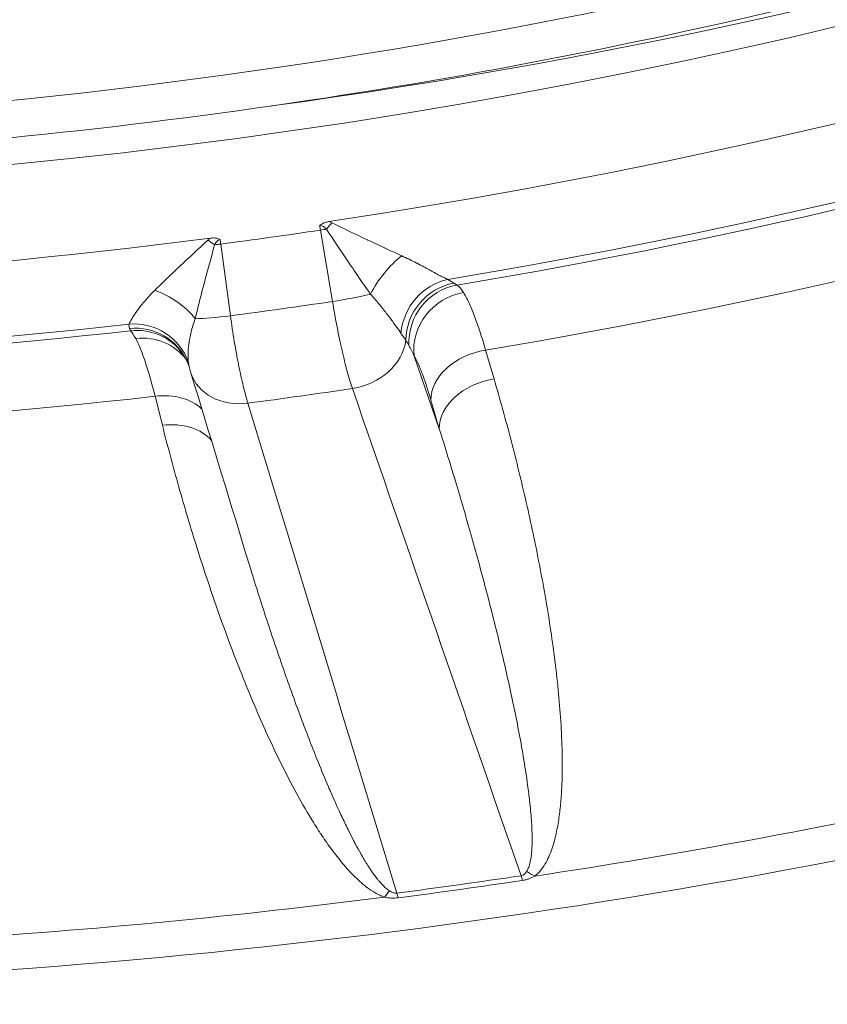
# Model space of a CAD drawing. Extents: x 19 to 12619, y 7 to 8917.
# Drawn here: x 3512 to 3637, y 5999 to 6151 of the extents above; entities that cross this region are included whole.
import ezdxf

# ---------------------------------------------------------------- set-up
doc = ezdxf.new("R2010")
doc.units = 0
doc.header["$MEASUREMENT"] = 0
doc.layers.add('外形線', color=7, linetype='CONTINUOUS', lineweight=18)

msp = doc.modelspace()

# ---------------------------------------------------------------- linework, layer by layer
at = {"layer": '外形線'}
for p, q in [((3560.456, 6107.917), (3558.584, 6118.943)), ((3543.186, 6116.79), (3544.673, 6105.71)), ((3573.076, 6099.488), (3576.974, 6088.226)), ((3584.134, 6100.411), (3585.435, 6095.955)), ((3534.151, 6088.785), (3533.023, 6093.265)), ((3576.974, 6088.226), (3575.673, 6092.682))]:
    msp.add_line(p, q, dxfattribs=at)
for centre, major_axis, ratio, start_param, end_param in [((3409.149, 7062.741), (667.325, -667.325), 0.9876883, 4.7525822, 5.9489047), ((3413.305, 7066.897), (666.861, -666.861), 0.9876883, 5.6390819, 5.9886052), ((3409.237, 7062.83), (686.927, -686.927), 0.9876883, 5.6690869, 5.9490092), ((3559.518, 6118.272), (-5.632, -6.878), 0.0569462, 4.4929143, 4.6385593), ((3559.568, 6119.926), (-8.765, -1.488), 0.091286, 1.4428771, 1.5524699), ((3544.169, 6117.773), (-8.811, -1.182), 0.095664, 1.3365358, 1.4461286), ((3544.8, 6118.405), (-1.851, 14.488), 0.1242465, 1.6186992, 1.6666467), ((3571.217, 6109.18), (-5.286, -7.148), 0.4601418, 4.1645988, 5.0588637), ((3579.447, 6102.766), (-4.589, -7.614), 0.9306337, 3.8524902, 5.1931661), ((3580.464, 6102.105), (-5.054, -7.313), 0.9640775, 3.9058051, 5.3215966), ((3580.991, 6101.76), (-4.683, -7.557), 0.9745847, 3.8554431, 5.3303435), ((3561.44, 6108.9), (-8.765, -1.488), 0.091286, 1.4428771, 2.1469081), ((3581.786, 6100.862), (-7.612, -4.593), 0.9468262, 4.3148561, 5.8772915), ((3407.561, 7061.154), (685.591, -685.592), 0.9876883, 5.6343656, 5.650934), ((3409.237, 7062.83), (686.927, -686.927), 0.9876883, 5.367145, 5.6162126), ((3545.656, 6106.694), (-8.811, -1.182), 0.095664, 0.7420975, 1.4461286), ((3563.115, 6101.728), (-8.401, -2.908), 0.8083492, 1.3463956, 2.7625542), ((3584.383, 6094.056), (-8.534, -2.491), 0.7047891, 4.5381179, 6.1031403), ((3547.067, 6099.485), (-8.505, -2.587), 0.8112039, 0, 1.3644135), ((3585.684, 6089.6), (-8.534, -2.491), 0.7047892, 4.5380887, 6.1031403), ((3419.7, 7073.293), (758.51, -758.51), 0.9876883, 5.6536554, 5.7177457), ((3419.645, 7073.238), (758.208, -758.209), 0.9876883, 5.6335399, 5.6517597), ((3590.031, 6011.898), (-1.311, 8.793), 0.126272, 5.5320884, 5.6661167), ((3591.884, 6012.731), (-5.336, 7.111), 0.5116838, 5.3360907, 5.5338186), ((3419.7, 7073.293), (758.51, -758.51), 0.9876883, 5.5675539, 5.6316442), ((3570.715, 6009.197), (-1.15, 8.815), 0.1245686, 5.5343815, 5.6684098)]:
    msp.add_ellipse(centre, major_axis=major_axis, ratio=ratio, start_param=start_param, end_param=end_param, dxfattribs=at)
at = {"layer": '外形線', "extrusion": (0, 0, -1)}
for centre, major_axis, ratio, start_param, end_param in [((3407.19, 7054.184), (-654.436, 654.437), 0.9876884, 3.4751787, 4.0840696), ((3407.566, 7061.158), (-676.854, 676.854), 0.9876883, 3.4758302, 3.7723573), ((3408.647, 7062.239), (-685.813, 685.814), 0.9876883, 3.4757804, 3.7562612), ((3411.466, 7065.059), (-695.782, 695.782), 0.9876883, 3.4756414, 3.7556922), ((3407.566, 7061.158), (-676.854, 676.854), 0.9876883, 3.7918991, 4.0742992), ((3560.201, 6120.559), (2.194, -14.44), 0.126587, 1.4779163, 1.5258638), ((3407.561, 7061.154), (-677.65, 677.651), 0.9876883, 3.7739514, 3.7903049), ((3540.299, 6115.585), (7.436, -4.873), 0.2237504, 4.6815967, 4.8272416), ((3532.82, 6103.811), (7.635, -4.555), 0.6034219, 4.3848966, 5.2791615), ((3408.647, 7062.239), (-685.813, 685.814), 0.9876883, 3.8079951, 4.0582032), ((3529.726, 6095.814), (8.88, -0.431), 0.9720958, 4.5842158, 5.9248916), ((3529.862, 6095.031), (8.142, 3.569), 0.9823974, 5.0300193, 6.2831873), ((3530.079, 6094.641), (7.208, 5.203), 0.9867874, 5.2369636, 6.2831798), ((3530.659, 6093.714), (7.784, 4.295), 0.94851, 5.122216, 6.1523607), ((3529.862, 6095.031), (8.145, 3.562), 0.9823974, 6.2823466, 6.2823748), ((3411.466, 7065.059), (-695.782, 695.782), 0.9876883, 3.8085641, 4.0576342), ((3532.975, 6086.868), (8.621, 2.172), 0.7081429, 4.8943746, 5.872571), ((3408.294, 7061.887), (-695.804, 695.805), 0.9876883, 3.7737717, 3.7904846), ((3534.104, 6082.388), (8.621, 2.172), 0.708143, 4.8943455, 5.9485245), ((3419.739, 7073.332), (-758.799, 758.799), 0.9876883, 3.7730182, 3.7912381), ((3568.562, 6009.47), (2.739, 8.458), 0.3084374, 5.4629738, 5.6607017)]:
    msp.add_ellipse(centre, major_axis=major_axis, ratio=ratio, start_param=start_param, end_param=end_param, dxfattribs=at)
at = {"layer": '外形線'}
for points, knots in [([(4066.818, 6395.96), (4025.92, 6355.061), (3981.107, 6318.078), (3885.241, 6253.248), (3834.189, 6225.403), (3727.652, 6179.839), (3672.17, 6162.119), (3558.739, 6137.433), (3500.792, 6130.466), (3384.486, 6127.531), (3326.129, 6131.562), (3268.599, 6141.021)], [2.36238894, 2.36238894, 2.36238894, 2.36238894, 2.55088432, 2.55088432, 2.73937971, 2.73937971, 2.9278751, 2.9278751, 3.11637048, 3.11637048, 3.30486587, 3.30486587, 3.30486587, 3.30486587]), ([(2684.584, 6303.839), (2747.755, 6243.415), (2818.204, 6190.616), (2969.544, 6103.355), (3050.425, 6068.898), (3217.882, 6020.351), (3304.449, 6006.264), (3478.196, 5999.292), (3565.365, 6006.408), (3735.193, 6041.432), (3817.841, 6069.339), (3895.803, 6106.826)], [2.3724992, 2.3724992, 2.3724992, 2.3724992, 2.6154892, 2.6154892, 2.8584791, 2.8584791, 3.1014691, 3.1014691, 3.3444591, 3.3444591, 3.5874453, 3.5874453, 3.5874453, 3.5874453]), ([(3558.473, 6119.633), (3558.566, 6119.73), (3558.671, 6119.816), (3558.899, 6119.962), (3559.019, 6120.022), (3559.386, 6120.174), (3559.643, 6120.238), (3559.909, 6120.278)], [-0.000018854, -0.000018854, -0.000018854, -0.000018854, 0.000388158, 0.000388158, 0.00079517, 0.00079517, 0.0016091941, 0.0016091941, 0.0016091941, 0.0016091941]), ([(3559.543, 6119.099), (3559.398, 6119.246), (3559.243, 6119.382), (3559.064, 6119.488), (3559.056, 6119.493), (3559.047, 6119.497), (3559.039, 6119.502), (3558.956, 6119.548), (3558.871, 6119.586), (3558.781, 6119.611), (3558.773, 6119.613), (3558.764, 6119.615), (3558.756, 6119.617), (3558.664, 6119.64), (3558.568, 6119.646), (3558.473, 6119.633)], [0, 0, 0, 0, 0.0006168786, 0.0006168786, 0.0006168786, 0.0006458899, 0.0006458899, 0.0006458899, 0.0009253179, 0.0009253179, 0.0009253179, 0.0009506543, 0.0009506543, 0.0009506543, 0.0012337572, 0.0012337572, 0.0012337572, 0.0012337572]), ([(3560.362, 6120.082), (3562.188, 6119.182), (3564.006, 6118.309), (3565.81, 6117.458), (3565.836, 6117.446), (3565.862, 6117.434), (3565.888, 6117.421), (3566.764, 6117.009), (3567.636, 6116.602), (3568.504, 6116.2), (3568.525, 6116.19), (3568.546, 6116.18), (3568.567, 6116.171), (3569.44, 6115.767), (3570.31, 6115.367), (3571.162, 6114.979)], [0, 0, 0, 0, 0.006054743, 0.006054743, 0.006054743, 0.00614267, 0.00614267, 0.00614267, 0.009082114, 0.009082114, 0.009082114, 0.009153019, 0.009153019, 0.009153019, 0.012109485, 0.012109485, 0.012109485, 0.012109485]), ([(3541.53, 6117.708), (3541.796, 6117.743), (3542.062, 6117.752), (3542.462, 6117.706), (3542.594, 6117.68), (3542.849, 6117.604), (3542.976, 6117.55), (3543.091, 6117.482)], [0, 0, 0, 0, 0.0008050725, 0.0008050725, 0.0012076088, 0.0012076088, 0.0016101451, 0.0016101451, 0.0016101451, 0.0016101451]), ([(3566.328, 6109.04), (3565.772, 6109.844), (3565.207, 6110.663), (3564.078, 6112.313), (3563.511, 6113.145), (3561.811, 6115.663), (3560.675, 6117.368), (3559.543, 6119.099)], [0, 0, 0, 0, 0.00311632, 0.00311632, 0.00623264, 0.00623264, 0.01246528, 0.01246528, 0.01246528, 0.01246528]), ([(3532.967, 6109.638), (3533.571, 6110.231), (3534.202, 6110.84), (3534.846, 6111.456), (3534.861, 6111.471), (3534.877, 6111.485), (3534.892, 6111.5), (3535.533, 6112.113), (3536.188, 6112.734), (3536.853, 6113.362), (3536.873, 6113.38), (3536.893, 6113.399), (3536.913, 6113.418), (3538.286, 6114.713), (3539.705, 6116.039), (3541.16, 6117.398)], [0, 0, 0, 0, 0.002989217, 0.002989217, 0.002989217, 0.003060907, 0.003060907, 0.003060907, 0.006032914, 0.006032914, 0.006032914, 0.006121815, 0.006121815, 0.006121815, 0.01224363, 0.01224363, 0.01224363, 0.01224363]), ([(3542.234, 6116.679), (3541.686, 6114.713), (3541.156, 6112.775), (3540.4, 6109.914), (3540.155, 6108.968), (3539.681, 6107.094), (3539.453, 6106.164), (3539.238, 6105.252)], [0, 0, 0, 0, 0.006191172, 0.006191172, 0.009286759, 0.009286759, 0.012382345, 0.012382345, 0.012382345, 0.012382345]), ([(3543.091, 6117.482), (3542.996, 6117.469), (3542.907, 6117.436), (3542.825, 6117.39), (3542.818, 6117.386), (3542.811, 6117.381), (3542.803, 6117.377), (3542.725, 6117.329), (3542.654, 6117.269), (3542.59, 6117.202), (3542.583, 6117.195), (3542.577, 6117.188), (3542.57, 6117.181), (3542.431, 6117.032), (3542.326, 6116.859), (3542.234, 6116.679)], [0, 0, 0, 0, 0.0002848343, 0.0002848343, 0.0002848343, 0.0003103257, 0.0003103257, 0.0003103257, 0.0005914626, 0.0005914626, 0.0005914626, 0.0006206513, 0.0006206513, 0.0006206513, 0.0012413026, 0.0012413026, 0.0012413026, 0.0012413026]), ([(3571.162, 6114.979), (3571.55, 6114.801), (3571.931, 6114.621), (3572.3, 6114.44), (3572.335, 6114.423), (3572.369, 6114.406), (3572.404, 6114.389), (3572.737, 6114.226), (3573.061, 6114.062), (3573.376, 6113.9), (3573.431, 6113.872), (3573.485, 6113.844), (3573.538, 6113.817), (3573.895, 6113.632), (3574.241, 6113.449), (3574.575, 6113.27), (3574.838, 6113.13), (3575.095, 6112.991), (3575.345, 6112.856), (3575.404, 6112.824), (3575.463, 6112.792), (3575.522, 6112.76), (3575.766, 6112.627), (3575.999, 6112.5), (3576.223, 6112.379), (3576.5, 6112.229), (3576.762, 6112.088), (3577.009, 6111.957), (3577.042, 6111.94), (3577.075, 6111.923), (3577.108, 6111.906), (3577.318, 6111.795), (3577.517, 6111.693), (3577.704, 6111.601), (3577.92, 6111.494), (3578.119, 6111.4), (3578.301, 6111.322)], [0, 0, 0, 0, 0.001364233, 0.001364233, 0.001364233, 0.001492471, 0.001492471, 0.001492471, 0.002728466, 0.002728466, 0.002728466, 0.002940868, 0.002940868, 0.002940868, 0.004349928, 0.004349928, 0.004349928, 0.005456933, 0.005456933, 0.005456933, 0.005721271, 0.005721271, 0.005721271, 0.006821166, 0.006821166, 0.006821166, 0.008185399, 0.008185399, 0.008185399, 0.008368531, 0.008368531, 0.008368531, 0.009549633, 0.009549633, 0.009549633, 0.010913866, 0.010913866, 0.010913866, 0.010913866]), ([(3529.006, 6104.43), (3529.093, 6104.636), (3529.232, 6104.909), (3529.426, 6105.239), (3529.439, 6105.261), (3529.452, 6105.283), (3529.466, 6105.306), (3529.573, 6105.485), (3529.696, 6105.681), (3529.836, 6105.891), (3529.948, 6106.061), (3530.07, 6106.238), (3530.202, 6106.423), (3530.235, 6106.469), (3530.268, 6106.514), (3530.301, 6106.56), (3530.438, 6106.749), (3530.584, 6106.943), (3530.738, 6107.141), (3530.935, 6107.395), (3531.146, 6107.655), (3531.371, 6107.921), (3531.406, 6107.962), (3531.441, 6108.003), (3531.476, 6108.044), (3531.677, 6108.278), (3531.888, 6108.516), (3532.11, 6108.756), (3532.379, 6109.046), (3532.665, 6109.342), (3532.967, 6109.638)], [0, 0, 0, 0, 0.002530639, 0.002530639, 0.002530639, 0.002699735, 0.002699735, 0.002699735, 0.004049603, 0.004049603, 0.004049603, 0.005134104, 0.005134104, 0.005134104, 0.00539947, 0.00539947, 0.00539947, 0.006489227, 0.006489227, 0.006489227, 0.007883762, 0.007883762, 0.007883762, 0.008099205, 0.008099205, 0.008099205, 0.009320144, 0.009320144, 0.009320144, 0.010798941, 0.010798941, 0.010798941, 0.010798941]), ([(3571.042, 6103.031), (3570.789, 6103.385), (3570.508, 6103.783), (3570.192, 6104.222), (3570.168, 6104.255), (3570.144, 6104.289), (3570.12, 6104.323), (3569.823, 6104.734), (3569.497, 6105.18), (3569.135, 6105.66), (3569.099, 6105.707), (3569.063, 6105.755), (3569.027, 6105.803), (3568.863, 6106.018), (3568.694, 6106.238), (3568.519, 6106.462), (3568.484, 6106.506), (3568.448, 6106.551), (3568.413, 6106.596), (3568.231, 6106.826), (3568.044, 6107.06), (3567.85, 6107.297), (3567.82, 6107.332), (3567.791, 6107.368), (3567.761, 6107.404), (3567.539, 6107.673), (3567.309, 6107.945), (3567.068, 6108.221), (3566.832, 6108.491), (3566.585, 6108.765), (3566.328, 6109.04)], [0, 0, 0, 0, 0.002615668, 0.002615668, 0.002615668, 0.002813782, 0.002813782, 0.002813782, 0.005231336, 0.005231336, 0.005231336, 0.005468932, 0.005468932, 0.005468932, 0.00653917, 0.00653917, 0.00653917, 0.006753677, 0.006753677, 0.006753677, 0.007847004, 0.007847004, 0.007847004, 0.008012323, 0.008012323, 0.008012323, 0.009249974, 0.009249974, 0.009249974, 0.010462672, 0.010462672, 0.010462672, 0.010462672]), ([(3580.724, 6109.285), (3580.977, 6108.868), (3581.24, 6108.366), (3581.513, 6107.776), (3581.65, 6107.481), (3581.79, 6107.164), (3581.93, 6106.829), (3582.071, 6106.494), (3582.213, 6106.14), (3582.356, 6105.767), (3582.928, 6104.277), (3583.52, 6102.496), (3584.134, 6100.411)], [0.005897027, 0.005897027, 0.005897027, 0.005897027, 0.010439339, 0.010439339, 0.010439339, 0.012710495, 0.012710495, 0.012710495, 0.014981651, 0.014981651, 0.014981651, 0.024066275, 0.024066275, 0.024066275, 0.024066275]), ([(3563.537, 6094.461), (3563.406, 6094.844), (3563.274, 6095.256), (3563.141, 6095.696), (3563.008, 6096.136), (3562.873, 6096.606), (3562.738, 6097.099), (3562.469, 6098.085), (3562.202, 6099.155), (3561.938, 6100.308), (3561.872, 6100.596), (3561.807, 6100.89), (3561.741, 6101.189), (3561.675, 6101.488), (3561.61, 6101.793), (3561.545, 6102.101), (3561.415, 6102.717), (3561.288, 6103.343), (3561.164, 6103.979), (3560.916, 6105.252), (3560.68, 6106.564), (3560.456, 6107.917)], [0, 0, 0, 0, 0.002056887, 0.002056887, 0.002056887, 0.004113805, 0.004113805, 0.004113805, 0.008227547, 0.008227547, 0.008227547, 0.009255991, 0.009255991, 0.009255991, 0.010284468, 0.010284468, 0.010284468, 0.012341321, 0.012341321, 0.012341321, 0.016455095, 0.016455095, 0.016455095, 0.016455095]), ([(3544.673, 6105.71), (3544.861, 6104.352), (3545.062, 6103.035), (3545.275, 6101.758), (3545.382, 6101.119), (3545.492, 6100.491), (3545.605, 6099.872), (3545.661, 6099.563), (3545.718, 6099.257), (3545.776, 6098.957), (3545.833, 6098.657), (3545.891, 6098.362), (3545.949, 6098.073), (3546.181, 6096.915), (3546.417, 6095.84), (3546.658, 6094.851), (3546.778, 6094.356), (3546.899, 6093.884), (3547.019, 6093.442), (3547.14, 6093), (3547.259, 6092.586), (3547.378, 6092.201)], [0, 0, 0, 0, 0.004072909, 0.004072909, 0.004072909, 0.006109368, 0.006109368, 0.006109368, 0.007127598, 0.007127598, 0.007127598, 0.008145829, 0.008145829, 0.008145829, 0.01221877, 0.01221877, 0.01221877, 0.014255249, 0.014255249, 0.014255249, 0.016291735, 0.016291735, 0.016291735, 0.016291735]), ([(3539.238, 6105.252), (3539.104, 6104.899), (3538.984, 6104.549), (3538.773, 6103.866), (3538.68, 6103.531), (3538.518, 6102.876), (3538.449, 6102.557), (3538.33, 6101.934), (3538.282, 6101.63), (3538.165, 6100.754), (3538.127, 6100.22), (3538.114, 6099.253), (3538.139, 6098.819), (3538.188, 6098.438)], [0, 0, 0, 0, 0.001326845, 0.001326845, 0.00265369, 0.00265369, 0.003980535, 0.003980535, 0.00530738, 0.00530738, 0.00796107, 0.00796107, 0.01061476, 0.01061476, 0.01061476, 0.01061476]), ([(3533.023, 6093.265), (3532.5, 6095.361), (3531.986, 6097.158), (3531.48, 6098.663), (3531.354, 6099.04), (3531.228, 6099.398), (3531.103, 6099.736), (3530.978, 6100.074), (3530.855, 6100.391), (3530.733, 6100.686), (3530.49, 6101.275), (3530.254, 6101.778), (3530.024, 6102.197)], [0, 0, 0, 0, 0.009079797, 0.009079797, 0.009079797, 0.011349747, 0.011349747, 0.011349747, 0.013619696, 0.013619696, 0.013619696, 0.018159595, 0.018159595, 0.018159595, 0.018159595]), ([(3575.673, 6092.682), (3575.206, 6094.281), (3574.756, 6095.647), (3574.32, 6096.79), (3574.211, 6097.076), (3574.103, 6097.347), (3573.996, 6097.604), (3573.889, 6097.861), (3573.782, 6098.105), (3573.678, 6098.331), (3573.469, 6098.783), (3573.269, 6099.169), (3573.076, 6099.488)], [0, 0, 0, 0, 0.006941882, 0.006941882, 0.006941882, 0.008677352, 0.008677352, 0.008677352, 0.010412823, 0.010412823, 0.010412823, 0.013883763, 0.013883763, 0.013883763, 0.013883763]), ([(3585.435, 6095.955), (3586.361, 6092.784), (3587.24, 6089.607), (3588.071, 6086.422), (3588.902, 6083.239), (3589.686, 6080.05), (3590.418, 6076.853), (3591.15, 6073.655), (3591.83, 6070.449), (3592.451, 6067.238), (3592.452, 6067.236), (3592.452, 6067.234), (3592.453, 6067.231), (3593.073, 6064.023), (3593.635, 6060.811), (3594.124, 6057.593), (3594.125, 6057.59), (3594.125, 6057.587), (3594.126, 6057.584), (3594.615, 6054.366), (3595.032, 6051.143), (3595.351, 6047.913), (3595.352, 6047.909), (3595.352, 6047.905), (3595.352, 6047.902), (3595.672, 6044.672), (3595.896, 6041.434), (3595.962, 6038.185), (3595.962, 6038.181), (3595.962, 6038.177), (3595.962, 6038.173), (3595.995, 6036.551), (3595.988, 6034.925), (3595.923, 6033.301), (3595.923, 6033.297), (3595.923, 6033.292), (3595.923, 6033.288), (3595.89, 6032.478), (3595.843, 6031.668), (3595.777, 6030.859), (3595.777, 6030.855), (3595.776, 6030.851), (3595.776, 6030.847), (3595.71, 6030.037), (3595.626, 6029.227), (3595.517, 6028.419), (3595.516, 6028.415), (3595.516, 6028.411), (3595.515, 6028.407), (3595.406, 6027.6), (3595.273, 6026.794), (3595.105, 6025.991), (3595.104, 6025.988), (3595.103, 6025.984), (3595.103, 6025.98), (3594.934, 6025.177), (3594.731, 6024.377), (3594.472, 6023.582), (3594.471, 6023.579), (3594.47, 6023.576), (3594.469, 6023.572), (3594.339, 6023.176), (3594.195, 6022.783), (3594.033, 6022.393), (3594.031, 6022.39), (3594.03, 6022.388), (3594.029, 6022.385), (3593.866, 6021.995), (3593.684, 6021.61), (3593.474, 6021.231), (3593.473, 6021.228), (3593.472, 6021.226), (3593.47, 6021.223), (3593.26, 6020.844), (3593.02, 6020.469), (3592.737, 6020.111), (3592.595, 6019.93), (3592.442, 6019.754), (3592.274, 6019.585), (3592.105, 6019.415), (3591.922, 6019.252), (3591.721, 6019.1)], [0, 0, 0, 0, 0.01396471, 0.01396471, 0.01396471, 0.02792226, 0.02792226, 0.02792226, 0.04188339, 0.04188339, 0.04188339, 0.04189376, 0.04189376, 0.04189376, 0.05584452, 0.05584452, 0.05584452, 0.0558578, 0.0558578, 0.0558578, 0.06980566, 0.06980566, 0.06980566, 0.06982128, 0.06982128, 0.06982128, 0.08376679, 0.08376679, 0.08376679, 0.08378402, 0.08378402, 0.08378402, 0.09074735, 0.09074735, 0.09074735, 0.0907649, 0.0907649, 0.0907649, 0.09423763, 0.09423763, 0.09423763, 0.09425506, 0.09425506, 0.09425506, 0.09772792, 0.09772792, 0.09772792, 0.09774493, 0.09774493, 0.09774493, 0.1012182, 0.1012182, 0.1012182, 0.10123431, 0.10123431, 0.10123431, 0.10470848, 0.10470848, 0.10470848, 0.10472295, 0.10472295, 0.10472295, 0.10645362, 0.10645362, 0.10645362, 0.10646681, 0.10646681, 0.10646681, 0.10819877, 0.10819877, 0.10819877, 0.10821009, 0.10821009, 0.10821009, 0.10994391, 0.10994391, 0.10994391, 0.11081648, 0.11081648, 0.11081648, 0.11168905, 0.11168905, 0.11168905, 0.11168905]), ([(3568.522, 6015.856), (3568.256, 6015.943), (3568.002, 6016.045), (3567.758, 6016.157), (3567.516, 6016.268), (3567.284, 6016.388), (3567.06, 6016.516), (3566.609, 6016.773), (3566.189, 6017.057), (3565.795, 6017.354), (3565.792, 6017.356), (3565.789, 6017.358), (3565.787, 6017.36), (3565.395, 6017.655), (3565.025, 6017.963), (3564.671, 6018.28), (3564.669, 6018.282), (3564.666, 6018.285), (3564.663, 6018.287), (3564.309, 6018.604), (3563.971, 6018.93), (3563.644, 6019.262), (3563.641, 6019.265), (3563.639, 6019.268), (3563.636, 6019.271), (3562.98, 6019.938), (3562.375, 6020.625), (3561.8, 6021.324), (3561.797, 6021.327), (3561.794, 6021.33), (3561.792, 6021.334), (3561.217, 6022.032), (3560.673, 6022.743), (3560.15, 6023.463), (3560.147, 6023.466), (3560.145, 6023.47), (3560.142, 6023.473), (3559.619, 6024.193), (3559.118, 6024.921), (3558.634, 6025.653), (3558.632, 6025.657), (3558.629, 6025.661), (3558.627, 6025.665), (3558.143, 6026.397), (3557.676, 6027.135), (3557.223, 6027.877), (3557.22, 6027.881), (3557.218, 6027.885), (3557.216, 6027.889), (3556.307, 6029.377), (3555.45, 6030.882), (3554.633, 6032.395), (3554.631, 6032.399), (3554.629, 6032.402), (3554.627, 6032.406), (3552.99, 6035.436), (3551.505, 6038.497), (3550.112, 6041.576), (3550.11, 6041.58), (3550.109, 6041.583), (3550.107, 6041.587), (3548.714, 6044.667), (3547.415, 6047.767), (3546.185, 6050.881), (3546.184, 6050.884), (3546.183, 6050.887), (3546.181, 6050.89), (3544.951, 6054.004), (3543.791, 6057.133), (3542.687, 6060.273), (3542.687, 6060.276), (3542.686, 6060.278), (3542.685, 6060.28), (3541.581, 6063.421), (3540.534, 6066.575), (3539.539, 6069.734), (3538.543, 6072.896), (3537.598, 6076.064), (3536.701, 6079.24), (3535.804, 6082.415), (3534.955, 6085.597), (3534.151, 6088.785)], [0, 0, 0, 0, 0.00088017, 0.00088017, 0.00088017, 0.00175168, 0.00175168, 0.00175168, 0.00350926, 0.00350926, 0.00350926, 0.00352069, 0.00352069, 0.00352069, 0.00526774, 0.00526774, 0.00526774, 0.00528103, 0.00528103, 0.00528103, 0.00702678, 0.00702678, 0.00702678, 0.00704138, 0.00704138, 0.00704138, 0.01054582, 0.01054582, 0.01054582, 0.01056207, 0.01056207, 0.01056207, 0.0140656, 0.0140656, 0.0140656, 0.01408276, 0.01408276, 0.01408276, 0.01758587, 0.01758587, 0.01758587, 0.01760345, 0.01760345, 0.01760345, 0.02110643, 0.02110643, 0.02110643, 0.02112414, 0.02112414, 0.02112414, 0.02814813, 0.02814813, 0.02814813, 0.02816551, 0.02816551, 0.02816551, 0.04223251, 0.04223251, 0.04223251, 0.04224827, 0.04224827, 0.04224827, 0.05631764, 0.05631764, 0.05631764, 0.05633103, 0.05633103, 0.05633103, 0.07040333, 0.07040333, 0.07040333, 0.07041379, 0.07041379, 0.07041379, 0.08448944, 0.08448944, 0.08448944, 0.09857569, 0.09857569, 0.09857569, 0.11266206, 0.11266206, 0.11266206, 0.11266206]), ([(3590.456, 6019.796), (3590.573, 6019.965), (3590.662, 6020.141), (3590.736, 6020.318), (3590.779, 6020.42), (3590.817, 6020.524), (3590.852, 6020.627), (3590.957, 6020.94), (3591.031, 6021.258), (3591.089, 6021.574), (3591.112, 6021.695), (3591.132, 6021.817), (3591.15, 6021.938), (3591.181, 6022.148), (3591.206, 6022.358), (3591.227, 6022.569), (3591.262, 6022.91), (3591.285, 6023.252), (3591.3, 6023.594), (3591.308, 6023.768), (3591.313, 6023.941), (3591.317, 6024.115), (3591.33, 6024.64), (3591.326, 6025.165), (3591.312, 6025.689), (3591.307, 6025.889), (3591.3, 6026.089), (3591.292, 6026.289), (3591.272, 6026.797), (3591.242, 6027.305), (3591.206, 6027.813), (3591.191, 6028.028), (3591.175, 6028.244), (3591.157, 6028.459), (3591.117, 6028.958), (3591.07, 6029.458), (3591.019, 6029.957), (3590.946, 6030.676), (3590.863, 6031.394), (3590.772, 6032.111), (3590.744, 6032.336), (3590.715, 6032.561), (3590.685, 6032.787), (3590.523, 6034.004), (3590.341, 6035.219), (3590.145, 6036.433), (3590.11, 6036.656), (3590.073, 6036.878), (3590.036, 6037.1), (3589.594, 6039.768), (3589.086, 6042.428), (3588.537, 6045.083), (3588.495, 6045.285), (3588.453, 6045.488), (3588.41, 6045.69), (3587.849, 6048.374), (3587.245, 6051.053), (3586.611, 6053.728), (3586.57, 6053.9), (3586.529, 6054.072), (3586.488, 6054.245), (3585.841, 6056.957), (3585.162, 6059.665), (3584.456, 6062.37), (3583.705, 6065.253), (3582.924, 6068.132), (3582.117, 6071.007), (3582.091, 6071.098), (3582.065, 6071.189), (3582.04, 6071.28), (3581.256, 6074.065), (3580.449, 6076.847), (3579.618, 6079.626), (3578.761, 6082.496), (3577.879, 6085.363), (3576.974, 6088.226)], [0, 0, 0, 0, 0.00085342, 0.00085342, 0.00085342, 0.00134657, 0.00134657, 0.00134657, 0.0028397, 0.0028397, 0.0028397, 0.00341369, 0.00341369, 0.00341369, 0.00440326, 0.00440326, 0.00440326, 0.00601107, 0.00601107, 0.00601107, 0.00682737, 0.00682737, 0.00682737, 0.00929754, 0.00929754, 0.00929754, 0.01024106, 0.01024106, 0.01024106, 0.01263866, 0.01263866, 0.01263866, 0.01365475, 0.01365475, 0.01365475, 0.01601544, 0.01601544, 0.01601544, 0.01941401, 0.01941401, 0.01941401, 0.02048212, 0.02048212, 0.02048212, 0.02625209, 0.02625209, 0.02625209, 0.02730949, 0.02730949, 0.02730949, 0.03999652, 0.03999652, 0.03999652, 0.04096424, 0.04096424, 0.04096424, 0.05379318, 0.05379318, 0.05379318, 0.05461899, 0.05461899, 0.05461899, 0.06762879, 0.06762879, 0.06762879, 0.08148992, 0.08148992, 0.08148992, 0.08192848, 0.08192848, 0.08192848, 0.0953609, 0.0953609, 0.0953609, 0.10923797, 0.10923797, 0.10923797, 0.10923797]), ([(3547.02, 6069.093), (3547.284, 6068.226), (3547.549, 6067.361), (3547.818, 6066.495), (3547.846, 6066.404), (3547.874, 6066.314), (3547.902, 6066.223), (3548.791, 6063.36), (3549.706, 6060.499), (3550.649, 6057.644), (3551.535, 6054.964), (3552.447, 6052.288), (3553.39, 6049.617), (3553.449, 6049.447), (3553.509, 6049.278), (3553.569, 6049.108), (3554.503, 6046.475), (3555.467, 6043.847), (3556.473, 6041.225), (3556.549, 6041.027), (3556.625, 6040.829), (3556.701, 6040.632), (3557.702, 6038.04), (3558.742, 6035.454), (3559.847, 6032.879), (3559.939, 6032.665), (3560.032, 6032.45), (3560.125, 6032.236), (3560.633, 6031.066), (3561.155, 6029.897), (3561.696, 6028.733), (3561.796, 6028.518), (3561.897, 6028.303), (3561.999, 6028.088), (3562.322, 6027.403), (3562.652, 6026.72), (3562.992, 6026.039), (3563.228, 6025.565), (3563.468, 6025.093), (3563.714, 6024.622), (3563.82, 6024.419), (3563.927, 6024.216), (3564.035, 6024.014), (3564.29, 6023.537), (3564.551, 6023.061), (3564.82, 6022.588), (3564.926, 6022.401), (3565.033, 6022.215), (3565.141, 6022.03), (3565.426, 6021.543), (3565.719, 6021.059), (3566.028, 6020.579), (3566.13, 6020.42), (3566.234, 6020.262), (3566.339, 6020.104), (3566.547, 6019.793), (3566.762, 6019.485), (3566.987, 6019.179), (3567.125, 6018.992), (3567.268, 6018.805), (3567.415, 6018.62), (3567.501, 6018.513), (3567.588, 6018.406), (3567.677, 6018.3), (3567.91, 6018.025), (3568.158, 6017.752), (3568.432, 6017.492), (3568.522, 6017.406), (3568.615, 6017.322), (3568.713, 6017.239), (3568.882, 6017.096), (3569.062, 6016.958), (3569.266, 6016.833)], [0.023037829, 0.023037829, 0.023037829, 0.023037829, 0.027212832, 0.027212832, 0.027212832, 0.027649839, 0.027649839, 0.027649839, 0.04146191, 0.04146191, 0.04146191, 0.054425663, 0.054425663, 0.054425663, 0.055248548, 0.055248548, 0.055248548, 0.068032079, 0.068032079, 0.068032079, 0.068996371, 0.068996371, 0.068996371, 0.081638495, 0.081638495, 0.081638495, 0.082692156, 0.082692156, 0.082692156, 0.088441703, 0.088441703, 0.088441703, 0.089506031, 0.089506031, 0.089506031, 0.092892569, 0.092892569, 0.092892569, 0.095244911, 0.095244911, 0.095244911, 0.096257405, 0.096257405, 0.096257405, 0.098646515, 0.098646515, 0.098646515, 0.099586695, 0.099586695, 0.099586695, 0.102048119, 0.102048119, 0.102048119, 0.102861533, 0.102861533, 0.102861533, 0.10446365, 0.10446365, 0.10446365, 0.105449723, 0.105449723, 0.105449723, 0.106021673, 0.106021673, 0.106021673, 0.107509521, 0.107509521, 0.107509521, 0.108000926, 0.108000926, 0.108000926, 0.108851327, 0.108851327, 0.108851327, 0.108851327]), ([(3589.604, 6019.165), (3589.698, 6019.178), (3589.784, 6019.206), (3589.862, 6019.242), (3589.876, 6019.249), (3589.889, 6019.255), (3589.902, 6019.262), (3589.973, 6019.299), (3590.034, 6019.341), (3590.089, 6019.386), (3590.103, 6019.397), (3590.116, 6019.408), (3590.13, 6019.42), (3590.261, 6019.535), (3590.364, 6019.664), (3590.456, 6019.796)], [0, 0, 0, 0, 0.0002824111, 0.0002824111, 0.0002824111, 0.0003319295, 0.0003319295, 0.0003319295, 0.0005977044, 0.0005977044, 0.0005977044, 0.000663859, 0.000663859, 0.000663859, 0.001327718, 0.001327718, 0.001327718, 0.001327718]), ([(3591.721, 6019.1), (3591.446, 6018.951), (3591.158, 6018.815), (3590.854, 6018.703), (3590.845, 6018.699), (3590.837, 6018.696), (3590.828, 6018.693), (3590.677, 6018.638), (3590.52, 6018.588), (3590.359, 6018.546), (3590.186, 6018.501), (3590.011, 6018.464), (3589.83, 6018.438)], [0, 0, 0, 0, 0.0010344116, 0.0010344116, 0.0010344116, 0.0010632566, 0.0010632566, 0.0010632566, 0.0015753204, 0.0015753204, 0.0015753204, 0.0021265131, 0.0021265131, 0.0021265131, 0.0021265131]), ([(3570.62, 6015.752), (3570.27, 6015.706), (3569.915, 6015.698), (3569.562, 6015.72), (3569.551, 6015.72), (3569.539, 6015.721), (3569.527, 6015.722), (3569.187, 6015.744), (3568.852, 6015.792), (3568.522, 6015.856)], [0, 0, 0, 0, 0.0010649553, 0.0010649553, 0.0010649553, 0.0011004506, 0.0011004506, 0.0011004506, 0.0021299106, 0.0021299106, 0.0021299106, 0.0021299106]), ([(3569.266, 6016.833), (3569.424, 6016.737), (3569.59, 6016.646), (3569.779, 6016.575), (3569.796, 6016.568), (3569.815, 6016.562), (3569.833, 6016.555), (3569.911, 6016.528), (3569.992, 6016.505), (3570.079, 6016.49), (3570.185, 6016.472), (3570.298, 6016.466), (3570.408, 6016.481)], [0, 0, 0, 0, 0.0006632404, 0.0006632404, 0.0006632404, 0.0007261052, 0.0007261052, 0.0007261052, 0.0009948606, 0.0009948606, 0.0009948606, 0.0013264808, 0.0013264808, 0.0013264808, 0.0013264808])]:
    msp.add_open_spline(points, degree=3, knots=knots, dxfattribs=at)
for points in [[(3559.909, 6120.278), (3560.063, 6120.221), (3560.214, 6120.155), (3560.362, 6120.082)], [(3541.16, 6117.398), (3541.277, 6117.508), (3541.4, 6117.612), (3541.53, 6117.708)], [(3578.301, 6111.322), (3578.677, 6111.115), (3578.979, 6110.924), (3579.234, 6110.757)], [(3579.234, 6110.757), (3579.403, 6110.646), (3579.562, 6110.547), (3579.709, 6110.459)], [(3579.709, 6110.459), (3580.066, 6110.223), (3580.393, 6109.83), (3580.724, 6109.285)], [(3529.074, 6103.744), (3529, 6103.937), (3528.969, 6104.165), (3529.006, 6104.43)], [(3529.246, 6103.404), (3529.179, 6103.502), (3529.123, 6103.616), (3529.074, 6103.744)], [(3530.024, 6102.197), (3529.723, 6102.745), (3529.453, 6103.146), (3529.246, 6103.404)], [(3571.789, 6101.917), (3571.574, 6102.247), (3571.333, 6102.625), (3571.042, 6103.031)], [(3572.275, 6101.101), (3572.119, 6101.366), (3571.957, 6101.638), (3571.789, 6101.917)], [(3573.076, 6099.488), (3572.817, 6100.084), (3572.556, 6100.625), (3572.275, 6101.101)], [(3538.004, 6098.6), (3537.86, 6098.929), (3537.627, 6099.375), (3537.288, 6099.844)], [(3538.355, 6097.611), (3538.262, 6097.95), (3538.143, 6098.283), (3538.004, 6098.6)], [(3538.188, 6098.438), (3538.227, 6098.142), (3538.285, 6097.865), (3538.355, 6097.611)], [(3538.355, 6097.611), (3538.355, 6097.611), (3538.355, 6097.61), (3538.355, 6097.61)], [(3538.562, 6096.897), (3538.491, 6097.13), (3538.422, 6097.368), (3538.356, 6097.61)], [(3547.02, 6069.093), (3544.201, 6078.361), (3541.381, 6087.629), (3538.562, 6096.897)], [(3589.604, 6019.165), (3580.915, 6044.263), (3572.226, 6069.362), (3563.537, 6094.461)], [(3547.378, 6092.201), (3555.055, 6066.961), (3562.731, 6041.721), (3570.408, 6016.481)], [(3547.02, 6069.093), (3547.02, 6069.093), (3547.02, 6069.093), (3547.02, 6069.093)]]:
    msp.add_open_spline(points, degree=3, dxfattribs=at)

doc.saveas('drawing.dxf')
